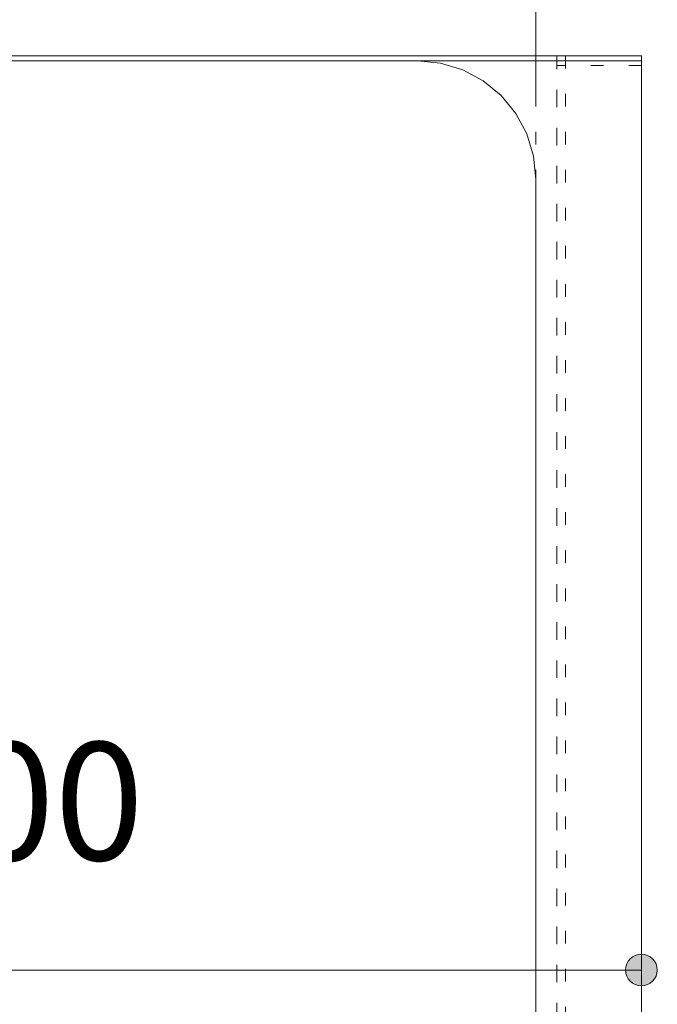
# Model space of a CAD drawing. Units: millimetres. Extents: x 32749 to 41406, y -2108 to 15968.
# Drawn here: x 35411 to 35562, y 5784 to 6017 of the extents above; entities that cross this region are included whole.
import ezdxf

# ---------------------------------------------------------------- set-up
doc = ezdxf.new("R2010")
doc.units = ezdxf.units.MM
doc.header["$LTSCALE"] = 15
doc.linetypes.add('ラインタイプ-12', pattern=[0.6, 0.2, -0.4])
doc.layers.add('020', color=1, linetype='Continuous', lineweight=18, true_color=0xff0000)
for name, color, linetype, lineweight in [('SAKUZU', 7, 'Continuous', 18), ('一般', 7, 'Continuous', 5), ('寸法', 7, 'Continuous', 5)]:
    doc.layers.add(name, color=color, linetype=linetype, lineweight=lineweight)
doc.styles.add('YuGothic Medium', font='txt', dxfattribs={"bigfont": 'YuGothic Medium'})

# ---------------------------------------------------------------- blocks, each defined once
blk = doc.blocks.new('グループ-670')
at = {"layer": '寸法'}
blk.add_line((711.741, 285.495), (711.741, 291.325), dxfattribs=at)
blk = doc.blocks.new('グループ-671')
at = {"layer": '寸法'}
blk.add_blockref('グループ-670', (0, 0), dxfattribs=at)
blk = doc.blocks.new('グループ-684')
at = {"layer": '寸法', "insert": (701.328, 275.368), "char_height": 1.8617, "attachment_point": 1, "line_spacing_factor": 1.198577, "style": 'YuGothic Medium'}
blk.add_mtext('300', dxfattribs=at)
blk = doc.blocks.new('グループ-685')
at = {"layer": '寸法', "linetype": 'Continuous', "lineweight": 0}
for points in [[(693.659, 271.775), (693.658, 271.75), (693.654, 271.726), (693.648, 271.702), (693.64, 271.679), (693.629, 271.657), (693.617, 271.636), (693.602, 271.616), (693.586, 271.598), (693.568, 271.581), (693.548, 271.567), (693.527, 271.554), (693.504, 271.544), (693.481, 271.535), (693.458, 271.529), (693.433, 271.526), (693.409, 271.525), (693.384, 271.526), (693.36, 271.529), (693.336, 271.535), (693.313, 271.544), (693.291, 271.554), (693.27, 271.567), (693.25, 271.581), (693.232, 271.598), (693.215, 271.616), (693.2, 271.636), (693.188, 271.657), (693.177, 271.679), (693.169, 271.702), (693.163, 271.726), (693.16, 271.75), (693.158, 271.775), (693.16, 271.799), (693.163, 271.824), (693.169, 271.848), (693.177, 271.871), (693.188, 271.893), (693.2, 271.914), (693.215, 271.934), (693.232, 271.952), (693.25, 271.968), (693.27, 271.983), (693.291, 271.996), (693.313, 272.006), (693.336, 272.014), (693.36, 272.02), (693.384, 272.024), (693.409, 272.025), (693.433, 272.024), (693.458, 272.02), (693.481, 272.014), (693.504, 272.006), (693.527, 271.996), (693.548, 271.983), (693.568, 271.968), (693.586, 271.952), (693.602, 271.934), (693.617, 271.914), (693.629, 271.893), (693.64, 271.871), (693.648, 271.848), (693.654, 271.824), (693.658, 271.799)], [(713.659, 271.775), (713.657, 271.75), (713.654, 271.726), (713.648, 271.702), (713.64, 271.679), (713.629, 271.657), (713.616, 271.636), (713.602, 271.616), (713.585, 271.598), (713.567, 271.581), (713.547, 271.567), (713.526, 271.554), (713.504, 271.544), (713.481, 271.535), (713.457, 271.529), (713.433, 271.526), (713.408, 271.525), (713.384, 271.526), (713.359, 271.529), (713.336, 271.535), (713.312, 271.544), (713.29, 271.554), (713.269, 271.567), (713.249, 271.581), (713.231, 271.598), (713.215, 271.616), (713.2, 271.636), (713.187, 271.657), (713.177, 271.679), (713.169, 271.702), (713.163, 271.726), (713.159, 271.75), (713.158, 271.775), (713.159, 271.799), (713.163, 271.824), (713.169, 271.848), (713.177, 271.871), (713.187, 271.893), (713.2, 271.914), (713.215, 271.934), (713.231, 271.952), (713.249, 271.968), (713.269, 271.983), (713.29, 271.996), (713.312, 272.006), (713.336, 272.014), (713.359, 272.02), (713.384, 272.024), (713.408, 272.025), (713.433, 272.024), (713.457, 272.02), (713.481, 272.014), (713.504, 272.006), (713.526, 271.996), (713.547, 271.983), (713.567, 271.968), (713.585, 271.952), (713.602, 271.934), (713.616, 271.914), (713.629, 271.893), (713.64, 271.871), (713.648, 271.848), (713.654, 271.824), (713.657, 271.799)]]:
    blk.add_hatch(color=7, dxfattribs=at).paths.add_polyline_path(points)
at = {"layer": '寸法'}
for p, q in [((693.409, 276.542), (693.409, 271.775)), ((713.408, 276.462), (713.408, 271.775)), ((693.409, 271.775), (713.408, 271.775))]:
    blk.add_line(p, q, dxfattribs=at)
for centre in [(693.409, 271.775), (713.408, 271.775)]:
    blk.add_circle(centre, 0.25, dxfattribs=at)
at = {"layer": '寸法', "color": 7}
blk.add_blockref('グループ-684', (0, 0), dxfattribs=at)
blk = doc.blocks.new('グループ-746')
at = {"layer": '寸法'}
for name in ['グループ-671', 'グループ-685']:
    blk.add_blockref(name, (0, 0), dxfattribs=at)

msp = doc.modelspace()

# ---------------------------------------------------------------- linework, layer by layer
at = {"layer": '020', "color": 7, "linetype": 'ラインタイプ-12', "lineweight": 5}
msp.add_line((35532.96, 6008.1), (35532.96, 5953.9), dxfattribs=at)
for points in [[(35537.97, 5626.9), (35537.97, 6008.1), (35557.97, 6008.1), (35557.97, 5626.9)], [(35537.97, 5637.07), (35537.97, 6008.1), (35539.97, 6008.1), (35539.97, 5637.07)], [(35537.97, 6008.1), (35557.97, 6008.1), (35557.97, 6005.79), (35537.97, 6005.79)]]:
    msp.add_lwpolyline(points, close=True, dxfattribs=at)
at = {"layer": 'SAKUZU', "color": 7, "linetype": 'Continuous'}
for p, q in [((35557.96, 6008.1), (34807.97, 6008.1)), ((35557.96, 5609.9), (35557.97, 6008.1)), ((34807.96, 6006.9), (35557.96, 6006.9)), ((35010.97, 6006.9), (35504.96, 6006.9)), ((35532.96, 5634.9), (35532.96, 5978.9)), ((35532.96, 5634.9), (35532.96, 5928.9))]:
    msp.add_line(p, q, dxfattribs=at)
msp.add_lwpolyline([(35532.96, 5978.9), (35532.43, 5984.36), (35530.83, 5989.62), (35528.24, 5994.46), (35524.76, 5998.7), (35520.52, 6002.18), (35515.68, 6004.77), (35510.43, 6006.36), (35504.96, 6006.9)], dxfattribs=at)

# ---------------------------------------------------------------- next in the draw order: block references
at = {"layer": '一般', "color": 7, "transparency": 33554687, "xscale": 15, "yscale": 15, "zscale": 15}
msp.add_blockref('グループ-746', (24856.83, 1715.18), dxfattribs=at)

doc.saveas('drawing.dxf')
